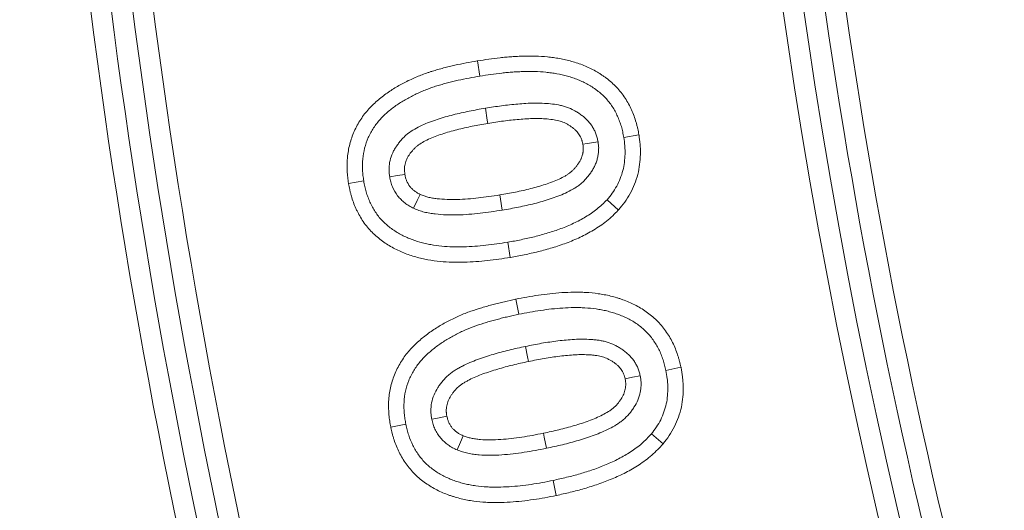
# Model space of a CAD drawing. Units: millimetres. Extents: x 0 to 54038, y -79400 to 29700.
# Drawn here: x 5724 to 5888, y -15225 to -15143 of the extents above; entities that cross this region are included whole.
import ezdxf

# ---------------------------------------------------------------- set-up
doc = ezdxf.new("R2010")
doc.units = ezdxf.units.MM
doc.layers.add('EvoVaks', color=7, linetype='Continuous', lineweight=0)

msp = doc.modelspace()

# ---------------------------------------------------------------- linework, layer by layer
at = {"layer": 'EvoVaks'}
for p, q in [((5800.2, -15150.29), (5800.62, -15152.83)), ((5827.17, -15162.64), (5824.63, -15163.06)), ((5778.67, -15170.74), (5781.21, -15170.32)), ((5823.74, -15175.18), (5821.84, -15173.45)), ((5805.68, -15183.08), (5805.26, -15180.55)), ((5806.59, -15190.06), (5807.1, -15192.58)), ((5834.19, -15201.43), (5831.67, -15201.95)), ((5785.73, -15211.44), (5788.25, -15210.94)), ((5831.22, -15214.18), (5829.25, -15212.52)), ((5813.37, -15222.82), (5812.84, -15220.3))]:
    msp.add_line(p, q, dxfattribs=at)
at = {"layer": 'EvoVaks', "flags": 128}
for points in [[(5801.94, -15160.72), (5801.85, -15160.19), (5801.52, -15158.19)], [(5817.81, -15164.2), (5818.5, -15164.09), (5820.34, -15163.77)], [(5788.08, -15169.24), (5786.86, -15169.44), (5785.55, -15169.66)], [(5790.63, -15172.56), (5790.15, -15173.59), (5789.55, -15174.89)], [(5803.94, -15172.66), (5804.05, -15173.35), (5804.35, -15175.19)], [(5808.73, -15200.46), (5808.58, -15199.7), (5808.21, -15197.94)], [(5824.86, -15203.36), (5826.11, -15203.1), (5827.38, -15202.83)], [(5795.1, -15209.6), (5794.85, -15209.65), (5793.51, -15209.92), (5792.58, -15210.11)], [(5797.8, -15212.85), (5797.36, -15213.92), (5796.81, -15215.22)], [(5811.21, -15212.43), (5811.34, -15213.06), (5811.73, -15214.94)]]:
    msp.add_lwpolyline(points, dxfattribs=at)
at = {"layer": 'EvoVaks'}
for radius, start, end in [(1238.24, 183.92164, 176.07836), (1230.96, 183.92162, 176.07838), (1226.23, 270, 177.22692), (1218.95, 270, 176.93913), (1216.63, 183.3847, 176.6153), (1199.88, 136.45798, 313.54202), (1193.03, 136.45798, 313.54202), (1189.02, 136.65861, 313.34139), (1185.6, 136.65861, 313.34139), (1093.35, 165, 195), (1089.93, 165, 195), (1086.37, 165, 195), (1082.95, 165, 195), (978.77, 165, 195), (975.35, 165, 195), (971.79, 180, 195), (968.37, 180, 195), (1226.23, 182.77701, 270), (1218.95, 183.07049, 270), (1255.24, 188.51167, 261.48833), (1262.09, 188.51167, 261.48833), (1265.23, 188.63221, 261.36779), (1272.07, 188.63221, 261.36779)]:
    msp.add_arc((6820.18, -15003.55), radius, start, end, dxfattribs=at)
for points, knots in [([(5778.67, -15170.74), (5778.67, -15170.72), (5778.67, -15170.7), (5778.67, -15170.68), (5778.62, -15170.37), (5778.58, -15170.05), (5778.5, -15169.37), (5778.46, -15169), (5778.4, -15167.88), (5778.42, -15167.14), (5778.57, -15165.66), (5778.69, -15164.92), (5779.07, -15163.46), (5779.32, -15162.74), (5779.94, -15161.35), (5780.3, -15160.69), (5781.13, -15159.43), (5781.59, -15158.84), (5782.58, -15157.75), (5783.12, -15157.24), (5784.21, -15156.32), (5784.77, -15155.9), (5785.91, -15155.11), (5786.5, -15154.75), (5787.68, -15154.08), (5788.27, -15153.77), (5789.19, -15153.33), (5789.51, -15153.19), (5790.14, -15152.92), (5790.44, -15152.8), (5791.05, -15152.56), (5791.37, -15152.44), (5791.87, -15152.27), (5792.03, -15152.21), (5792.36, -15152.1), (5792.52, -15152.05), (5792.99, -15151.91), (5793.28, -15151.82), (5793.91, -15151.64), (5794.23, -15151.55), (5794.88, -15151.38), (5795.2, -15151.31), (5795.82, -15151.16), (5796.12, -15151.09), (5797.05, -15150.88), (5797.68, -15150.75), (5798.95, -15150.51), (5799.58, -15150.4), (5800.18, -15150.3), (5800.19, -15150.3), (5800.19, -15150.29), (5800.2, -15150.29)], [-0.001954, -0.001954, -0.001954, -0.001954, 0, 0, 0, 0.03125, 0.03125, 0.0625, 0.0625, 0.125, 0.125, 0.1875, 0.1875, 0.25, 0.25, 0.3125, 0.3125, 0.375, 0.375, 0.4375, 0.4375, 0.5, 0.5, 0.5625, 0.5625, 0.625, 0.625, 0.65625, 0.65625, 0.6875, 0.6875, 0.71875, 0.71875, 0.734375, 0.734375, 0.75, 0.75, 0.78125, 0.78125, 0.8125, 0.8125, 0.84375, 0.84375, 0.875, 0.875, 0.9375, 0.9375, 1, 1, 1, 1.000507, 1.000507, 1.000507, 1.000507]), ([(5800.2, -15150.29), (5800.2, -15150.29), (5800.21, -15150.29), (5800.21, -15150.29), (5800.82, -15150.19), (5801.44, -15150.1), (5802.72, -15149.92), (5803.35, -15149.84), (5804.3, -15149.73), (5804.62, -15149.7), (5805.27, -15149.64), (5805.6, -15149.61), (5806.26, -15149.57), (5806.58, -15149.55), (5807.23, -15149.52), (5807.54, -15149.51), (5808.52, -15149.48), (5809.19, -15149.47), (5810.54, -15149.51), (5811.22, -15149.56), (5812.21, -15149.66), (5812.55, -15149.7), (5813.22, -15149.79), (5813.57, -15149.84), (5814.59, -15150.03), (5815.28, -15150.19), (5816.26, -15150.46), (5816.6, -15150.55), (5817.29, -15150.79), (5817.64, -15150.92), (5818.31, -15151.19), (5818.63, -15151.33), (5819.27, -15151.64), (5819.59, -15151.8), (5820.07, -15152.07), (5820.23, -15152.16), (5820.55, -15152.36), (5820.71, -15152.46), (5821.03, -15152.67), (5821.18, -15152.77), (5821.47, -15152.98), (5821.61, -15153.08), (5822.04, -15153.41), (5822.34, -15153.65), (5822.91, -15154.17), (5823.18, -15154.43), (5823.69, -15154.97), (5823.94, -15155.25), (5824.43, -15155.86), (5824.66, -15156.18), (5825.08, -15156.82), (5825.27, -15157.15), (5825.63, -15157.81), (5825.79, -15158.15), (5826.09, -15158.81), (5826.23, -15159.14), (5826.48, -15159.83), (5826.6, -15160.19), (5826.75, -15160.72), (5826.8, -15160.9), (5826.89, -15161.26), (5826.93, -15161.44), (5827.04, -15161.96), (5827.1, -15162.29), (5827.16, -15162.59), (5827.16, -15162.61), (5827.17, -15162.62), (5827.17, -15162.64)], [-0.000504, -0.000504, -0.000504, -0.000504, 0, 0, 0, 0.0625, 0.0625, 0.125, 0.125, 0.15625, 0.15625, 0.1875, 0.1875, 0.21875, 0.21875, 0.25, 0.25, 0.3125, 0.3125, 0.375, 0.375, 0.40625, 0.40625, 0.4375, 0.4375, 0.5, 0.5, 0.53125, 0.53125, 0.5625, 0.5625, 0.59375, 0.59375, 0.625, 0.625, 0.640625, 0.640625, 0.65625, 0.65625, 0.671875, 0.671875, 0.6875, 0.6875, 0.71875, 0.71875, 0.75, 0.75, 0.78125, 0.78125, 0.8125, 0.8125, 0.84375, 0.84375, 0.875, 0.875, 0.90625, 0.90625, 0.9375, 0.9375, 0.953125, 0.953125, 0.96875, 0.96875, 1, 1, 1, 1.001681, 1.001681, 1.001681, 1.001681]), ([(5800.62, -15152.83), (5801.22, -15152.73), (5801.83, -15152.64), (5803.05, -15152.46), (5803.66, -15152.39), (5804.57, -15152.29), (5804.88, -15152.26), (5805.49, -15152.2), (5805.8, -15152.18), (5806.41, -15152.13), (5806.72, -15152.12), (5807.33, -15152.09), (5807.64, -15152.08), (5808.56, -15152.05), (5809.17, -15152.04), (5810.4, -15152.08), (5811.02, -15152.12), (5811.93, -15152.21), (5812.24, -15152.25), (5812.85, -15152.33), (5813.15, -15152.38), (5814.06, -15152.54), (5814.66, -15152.68), (5815.55, -15152.92), (5815.84, -15153.01), (5816.43, -15153.2), (5816.71, -15153.31), (5817.28, -15153.55), (5817.56, -15153.67), (5818.12, -15153.94), (5818.39, -15154.08), (5818.8, -15154.3), (5818.93, -15154.38), (5819.19, -15154.54), (5819.32, -15154.62), (5819.58, -15154.79), (5819.7, -15154.88), (5819.95, -15155.05), (5820.08, -15155.15), (5820.44, -15155.42), (5820.68, -15155.62), (5821.14, -15156.03), (5821.36, -15156.24), (5821.78, -15156.69), (5821.99, -15156.92), (5822.37, -15157.4), (5822.55, -15157.65), (5822.89, -15158.17), (5823.04, -15158.43), (5823.34, -15158.97), (5823.47, -15159.25), (5823.72, -15159.81), (5823.84, -15160.09), (5824.05, -15160.67), (5824.15, -15160.96), (5824.28, -15161.4), (5824.32, -15161.55), (5824.39, -15161.85), (5824.43, -15162), (5824.52, -15162.45), (5824.58, -15162.75), (5824.63, -15163.06)], [0, 0, 0, 0, 0.0625, 0.0625, 0.125, 0.125, 0.15625, 0.15625, 0.1875, 0.1875, 0.21875, 0.21875, 0.25, 0.25, 0.3125, 0.3125, 0.375, 0.375, 0.40625, 0.40625, 0.4375, 0.4375, 0.5, 0.5, 0.53125, 0.53125, 0.5625, 0.5625, 0.59375, 0.59375, 0.625, 0.625, 0.640625, 0.640625, 0.65625, 0.65625, 0.671875, 0.671875, 0.6875, 0.6875, 0.71875, 0.71875, 0.75, 0.75, 0.78125, 0.78125, 0.8125, 0.8125, 0.84375, 0.84375, 0.875, 0.875, 0.90625, 0.90625, 0.9375, 0.9375, 0.953125, 0.953125, 0.96875, 0.96875, 1, 1, 1, 1]), ([(5781.21, -15170.32), (5781.17, -15170.02), (5781.13, -15169.71), (5781.05, -15169.1), (5781.03, -15168.8), (5780.98, -15167.88), (5780.99, -15167.26), (5781.11, -15166.03), (5781.22, -15165.43), (5781.52, -15164.24), (5781.73, -15163.65), (5782.23, -15162.53), (5782.52, -15161.99), (5783.2, -15160.96), (5783.58, -15160.47), (5784.41, -15159.56), (5784.85, -15159.14), (5785.79, -15158.34), (5786.28, -15157.97), (5787.3, -15157.28), (5787.82, -15156.95), (5788.89, -15156.35), (5789.44, -15156.06), (5790.27, -15155.67), (5790.55, -15155.54), (5791.12, -15155.3), (5791.4, -15155.18), (5791.97, -15154.96), (5792.26, -15154.85), (5792.7, -15154.7), (5792.84, -15154.65), (5793.13, -15154.55), (5793.28, -15154.51), (5793.72, -15154.37), (5794.02, -15154.29), (5794.61, -15154.11), (5794.9, -15154.03), (5795.5, -15153.88), (5795.8, -15153.81), (5796.39, -15153.66), (5796.69, -15153.6), (5797.59, -15153.39), (5798.2, -15153.27), (5799.4, -15153.04), (5800.01, -15152.93), (5800.62, -15152.83)], [0, 0, 0, 0, 0.03125, 0.03125, 0.0625, 0.0625, 0.125, 0.125, 0.1875, 0.1875, 0.25, 0.25, 0.3125, 0.3125, 0.375, 0.375, 0.4375, 0.4375, 0.5, 0.5, 0.5625, 0.5625, 0.625, 0.625, 0.65625, 0.65625, 0.6875, 0.6875, 0.71875, 0.71875, 0.734375, 0.734375, 0.75, 0.75, 0.78125, 0.78125, 0.8125, 0.8125, 0.84375, 0.84375, 0.875, 0.875, 0.9375, 0.9375, 1, 1, 1, 1]), ([(5820.34, -15163.77), (5820.3, -15163.55), (5820.25, -15163.33), (5820.17, -15163), (5820.14, -15162.89), (5820.07, -15162.67), (5820.03, -15162.56), (5819.91, -15162.24), (5819.82, -15162.03), (5819.61, -15161.62), (5819.5, -15161.43), (5819.25, -15161.04), (5819.12, -15160.86), (5818.83, -15160.5), (5818.68, -15160.33), (5818.36, -15160.01), (5818.19, -15159.85), (5817.85, -15159.55), (5817.67, -15159.41), (5817.3, -15159.14), (5817.11, -15159.01), (5816.73, -15158.77), (5816.53, -15158.66), (5815.93, -15158.33), (5815.51, -15158.15), (5814.86, -15157.92), (5814.64, -15157.86), (5814.2, -15157.74), (5813.98, -15157.69), (5813.31, -15157.56), (5812.86, -15157.5), (5811.95, -15157.41), (5811.49, -15157.38), (5810.58, -15157.34), (5810.13, -15157.33), (5808.76, -15157.35), (5807.85, -15157.41), (5806.49, -15157.52), (5806.03, -15157.57), (5805.13, -15157.66), (5804.67, -15157.72), (5803.32, -15157.9), (5802.42, -15158.04), (5801.52, -15158.19)], [0, 0, 0, 0, 0.03125, 0.03125, 0.046875, 0.046875, 0.0625, 0.0625, 0.09375, 0.09375, 0.125, 0.125, 0.15625, 0.15625, 0.1875, 0.1875, 0.21875, 0.21875, 0.25, 0.25, 0.28125, 0.28125, 0.3125, 0.3125, 0.375, 0.375, 0.40625, 0.40625, 0.4375, 0.4375, 0.5, 0.5, 0.5625, 0.5625, 0.625, 0.625, 0.75, 0.75, 0.8125, 0.8125, 0.875, 0.875, 1, 1, 1, 1]), ([(5801.52, -15158.19), (5800.62, -15158.34), (5799.71, -15158.5), (5797.92, -15158.86), (5797.03, -15159.06), (5795.26, -15159.52), (5794.37, -15159.76), (5793.07, -15160.19), (5792.64, -15160.34), (5791.78, -15160.67), (5791.36, -15160.85), (5790.53, -15161.23), (5790.12, -15161.43), (5789.33, -15161.89), (5788.95, -15162.15), (5788.41, -15162.57), (5788.23, -15162.72), (5787.9, -15163.03), (5787.74, -15163.2), (5787.51, -15163.45), (5787.44, -15163.54), (5787.29, -15163.71), (5787.22, -15163.8), (5787, -15164.07), (5786.87, -15164.25), (5786.61, -15164.63), (5786.48, -15164.82), (5786.26, -15165.22), (5786.15, -15165.43), (5785.87, -15166.05), (5785.72, -15166.49), (5785.56, -15167.15), (5785.52, -15167.38), (5785.47, -15167.83), (5785.45, -15168.06), (5785.44, -15168.41), (5785.44, -15168.52), (5785.45, -15168.75), (5785.46, -15168.86), (5785.48, -15169.2), (5785.52, -15169.43), (5785.55, -15169.66)], [0, 0, 0, 0, 0.125, 0.125, 0.25, 0.25, 0.375, 0.375, 0.4375, 0.4375, 0.5, 0.5, 0.5625, 0.5625, 0.625, 0.625, 0.65625, 0.65625, 0.6875, 0.6875, 0.703125, 0.703125, 0.71875, 0.71875, 0.75, 0.75, 0.78125, 0.78125, 0.8125, 0.8125, 0.875, 0.875, 0.90625, 0.90625, 0.9375, 0.9375, 0.953125, 0.953125, 0.96875, 0.96875, 1, 1, 1, 1]), ([(5801.94, -15160.72), (5801.05, -15160.88), (5800.17, -15161.03), (5798.47, -15161.37), (5797.62, -15161.56), (5795.94, -15161.99), (5795.09, -15162.23), (5793.9, -15162.62), (5793.52, -15162.75), (5792.76, -15163.05), (5792.38, -15163.21), (5791.66, -15163.54), (5791.32, -15163.71), (5790.7, -15164.07), (5790.43, -15164.25), (5790.05, -15164.55), (5789.94, -15164.65), (5789.72, -15164.85), (5789.61, -15164.96), (5789.44, -15165.15), (5789.39, -15165.21), (5789.27, -15165.35), (5789.21, -15165.42), (5789.04, -15165.64), (5788.94, -15165.77), (5788.76, -15166.03), (5788.68, -15166.16), (5788.52, -15166.43), (5788.46, -15166.57), (5788.27, -15166.97), (5788.18, -15167.23), (5788.09, -15167.65), (5788.06, -15167.79), (5788.03, -15168.07), (5788.01, -15168.22), (5788.01, -15168.42), (5788.01, -15168.49), (5788.01, -15168.61), (5788.02, -15168.68), (5788.04, -15168.88), (5788.06, -15169.05), (5788.08, -15169.24)], [0.0006874, 0.0006874, 0.0006874, 0.0006874, 0.125, 0.125, 0.25, 0.25, 0.375, 0.375, 0.4375, 0.4375, 0.5, 0.5, 0.5625, 0.5625, 0.625, 0.625, 0.65625, 0.65625, 0.6875, 0.6875, 0.703125, 0.703125, 0.71875, 0.71875, 0.75, 0.75, 0.78125, 0.78125, 0.8125, 0.8125, 0.875, 0.875, 0.90625, 0.90625, 0.9375, 0.9375, 0.953125, 0.953125, 0.96875, 0.96875, 0.9962767, 0.9962767, 0.9962767, 0.9962767]), ([(5817.81, -15164.2), (5817.77, -15164.01), (5817.74, -15163.86), (5817.69, -15163.67), (5817.67, -15163.61), (5817.64, -15163.5), (5817.62, -15163.44), (5817.54, -15163.25), (5817.48, -15163.11), (5817.35, -15162.85), (5817.28, -15162.73), (5817.14, -15162.51), (5817.06, -15162.4), (5816.89, -15162.19), (5816.8, -15162.08), (5816.58, -15161.86), (5816.46, -15161.74), (5816.21, -15161.53), (5816.1, -15161.44), (5815.85, -15161.26), (5815.71, -15161.17), (5815.42, -15160.98), (5815.26, -15160.89), (5814.82, -15160.65), (5814.53, -15160.53), (5814.08, -15160.37), (5813.93, -15160.33), (5813.61, -15160.24), (5813.44, -15160.21), (5812.91, -15160.1), (5812.53, -15160.05), (5811.75, -15159.97), (5811.34, -15159.94), (5810.53, -15159.91), (5810.12, -15159.9), (5808.88, -15159.92), (5808.02, -15159.97), (5806.72, -15160.08), (5806.29, -15160.12), (5805.42, -15160.22), (5804.99, -15160.27), (5803.7, -15160.44), (5802.84, -15160.58), (5801.94, -15160.72)], [0.003516, 0.003516, 0.003516, 0.003516, 0.03125, 0.03125, 0.046875, 0.046875, 0.0625, 0.0625, 0.09375, 0.09375, 0.125, 0.125, 0.15625, 0.15625, 0.1875, 0.1875, 0.21875, 0.21875, 0.25, 0.25, 0.28125, 0.28125, 0.3125, 0.3125, 0.375, 0.375, 0.40625, 0.40625, 0.4375, 0.4375, 0.5, 0.5, 0.5625, 0.5625, 0.625, 0.625, 0.75, 0.75, 0.8125, 0.8125, 0.875, 0.875, 0.9993114, 0.9993114, 0.9993114, 0.9993114]), ([(5804.35, -15175.19), (5805.25, -15175.04), (5806.15, -15174.88), (5807.94, -15174.52), (5808.83, -15174.32), (5810.6, -15173.87), (5811.48, -15173.62), (5813.21, -15173.04), (5814.07, -15172.73), (5815.31, -15172.16), (5815.72, -15171.95), (5816.31, -15171.61), (5816.51, -15171.49), (5816.89, -15171.24), (5817.07, -15171.1), (5817.43, -15170.82), (5817.61, -15170.67), (5817.94, -15170.36), (5818.1, -15170.2), (5818.41, -15169.86), (5818.56, -15169.69), (5818.84, -15169.33), (5818.98, -15169.15), (5819.24, -15168.78), (5819.37, -15168.58), (5819.6, -15168.19), (5819.71, -15167.99), (5819.85, -15167.68), (5819.89, -15167.57), (5819.98, -15167.36), (5820.02, -15167.26), (5820.14, -15166.93), (5820.2, -15166.71), (5820.29, -15166.38), (5820.31, -15166.27), (5820.35, -15166.05), (5820.37, -15165.93), (5820.4, -15165.71), (5820.41, -15165.59), (5820.43, -15165.37), (5820.44, -15165.25), (5820.44, -15165.02), (5820.45, -15164.91), (5820.44, -15164.68), (5820.43, -15164.57), (5820.41, -15164.23), (5820.37, -15164), (5820.34, -15163.77)], [0, 0, 0, 0, 0.125, 0.125, 0.25, 0.25, 0.375, 0.375, 0.5, 0.5, 0.5625, 0.5625, 0.59375, 0.59375, 0.625, 0.625, 0.65625, 0.65625, 0.6875, 0.6875, 0.71875, 0.71875, 0.75, 0.75, 0.78125, 0.78125, 0.8125, 0.8125, 0.828125, 0.828125, 0.84375, 0.84375, 0.875, 0.875, 0.890625, 0.890625, 0.90625, 0.90625, 0.921875, 0.921875, 0.9375, 0.9375, 0.953125, 0.953125, 0.96875, 0.96875, 1, 1, 1, 1]), ([(5824.63, -15163.06), (5824.7, -15163.52), (5824.77, -15163.98), (5824.83, -15164.67), (5824.84, -15164.9), (5824.85, -15165.37), (5824.85, -15165.6), (5824.84, -15166.3), (5824.8, -15166.76), (5824.69, -15167.69), (5824.6, -15168.14), (5824.37, -15169.05), (5824.22, -15169.49), (5823.88, -15170.35), (5823.68, -15170.77), (5823.23, -15171.59), (5822.99, -15171.99), (5822.44, -15172.74), (5822.14, -15173.09), (5821.84, -15173.45)], [0, 0, 0, 0, 0.125, 0.125, 0.1875, 0.1875, 0.25, 0.25, 0.375, 0.375, 0.5, 0.5, 0.625, 0.625, 0.75, 0.75, 0.875, 0.875, 1, 1, 1, 1]), ([(5827.17, -15162.64), (5827.17, -15162.66), (5827.17, -15162.67), (5827.18, -15162.69), (5827.24, -15163.15), (5827.32, -15163.66), (5827.39, -15164.5), (5827.41, -15164.78), (5827.42, -15165.34), (5827.42, -15165.62), (5827.4, -15166.45), (5827.36, -15167), (5827.22, -15168.11), (5827.12, -15168.67), (5826.83, -15169.79), (5826.65, -15170.34), (5826.23, -15171.4), (5825.98, -15171.92), (5825.44, -15172.91), (5825.13, -15173.4), (5824.45, -15174.34), (5824.11, -15174.74), (5823.81, -15175.1), (5823.79, -15175.13), (5823.77, -15175.15), (5823.74, -15175.18)], [-0.004442, -0.004442, -0.004442, -0.004442, 0, 0, 0, 0.125, 0.125, 0.1875, 0.1875, 0.25, 0.25, 0.375, 0.375, 0.5, 0.5, 0.625, 0.625, 0.75, 0.75, 0.875, 0.875, 1, 1, 1, 1.00915, 1.00915, 1.00915, 1.00915]), ([(5803.94, -15172.66), (5804.83, -15172.5), (5805.69, -15172.35), (5807.39, -15172.01), (5808.24, -15171.82), (5809.92, -15171.39), (5810.74, -15171.15), (5812.34, -15170.63), (5813.12, -15170.34), (5814.18, -15169.85), (5814.52, -15169.68), (5814.99, -15169.41), (5815.13, -15169.32), (5815.41, -15169.13), (5815.54, -15169.04), (5815.79, -15168.84), (5815.91, -15168.74), (5816.14, -15168.53), (5816.25, -15168.42), (5816.47, -15168.17), (5816.59, -15168.04), (5816.81, -15167.76), (5816.91, -15167.62), (5817.11, -15167.34), (5817.2, -15167.21), (5817.35, -15166.95), (5817.41, -15166.84), (5817.5, -15166.65), (5817.53, -15166.58), (5817.58, -15166.44), (5817.61, -15166.36), (5817.69, -15166.13), (5817.73, -15166), (5817.78, -15165.82), (5817.79, -15165.76), (5817.81, -15165.63), (5817.82, -15165.57), (5817.84, -15165.42), (5817.85, -15165.34), (5817.87, -15165.18), (5817.87, -15165.1), (5817.88, -15164.97), (5817.88, -15164.9), (5817.87, -15164.79), (5817.87, -15164.74), (5817.86, -15164.55), (5817.84, -15164.39), (5817.81, -15164.2)], [0.0009735, 0.0009735, 0.0009735, 0.0009735, 0.125, 0.125, 0.25, 0.25, 0.375, 0.375, 0.5, 0.5, 0.5625, 0.5625, 0.59375, 0.59375, 0.625, 0.625, 0.65625, 0.65625, 0.6875, 0.6875, 0.71875, 0.71875, 0.75, 0.75, 0.78125, 0.78125, 0.8125, 0.8125, 0.828125, 0.828125, 0.84375, 0.84375, 0.875, 0.875, 0.890625, 0.890625, 0.90625, 0.90625, 0.921875, 0.921875, 0.9375, 0.9375, 0.953125, 0.953125, 0.96875, 0.96875, 0.9964915, 0.9964915, 0.9964915, 0.9964915]), ([(5805.26, -15180.55), (5804.65, -15180.65), (5804.04, -15180.74), (5802.82, -15180.91), (5802.21, -15180.99), (5800.99, -15181.12), (5800.38, -15181.18), (5799.15, -15181.27), (5798.54, -15181.3), (5797.31, -15181.34), (5796.69, -15181.33), (5795.46, -15181.3), (5794.85, -15181.27), (5793.62, -15181.15), (5793.01, -15181.07), (5792.1, -15180.9), (5791.8, -15180.83), (5791.2, -15180.7), (5790.9, -15180.62), (5790.02, -15180.38), (5789.43, -15180.18), (5788.58, -15179.83), (5788.3, -15179.71), (5787.74, -15179.44), (5787.47, -15179.3), (5786.93, -15179), (5786.67, -15178.84), (5786.15, -15178.51), (5785.9, -15178.33), (5785.16, -15177.78), (5784.7, -15177.37), (5783.85, -15176.47), (5783.47, -15175.99), (5782.97, -15175.22), (5782.81, -15174.95), (5782.59, -15174.54), (5782.52, -15174.41), (5782.38, -15174.13), (5782.32, -15173.99), (5782.12, -15173.57), (5782.01, -15173.29), (5781.8, -15172.71), (5781.7, -15172.42), (5781.57, -15171.98), (5781.53, -15171.83), (5781.46, -15171.53), (5781.42, -15171.38), (5781.32, -15170.93), (5781.27, -15170.63), (5781.21, -15170.32)], [0, 0, 0, 0, 0.0625, 0.0625, 0.125, 0.125, 0.1875, 0.1875, 0.25, 0.25, 0.3125, 0.3125, 0.375, 0.375, 0.4375, 0.4375, 0.46875, 0.46875, 0.5, 0.5, 0.5625, 0.5625, 0.59375, 0.59375, 0.625, 0.625, 0.65625, 0.65625, 0.6875, 0.6875, 0.75, 0.75, 0.8125, 0.8125, 0.84375, 0.84375, 0.859375, 0.859375, 0.875, 0.875, 0.90625, 0.90625, 0.9375, 0.9375, 0.953125, 0.953125, 0.96875, 0.96875, 1, 1, 1, 1]), ([(5785.55, -15169.66), (5785.6, -15169.94), (5785.66, -15170.22), (5785.8, -15170.77), (5785.9, -15171.04), (5786.23, -15171.84), (5786.53, -15172.33), (5786.96, -15172.9), (5787.05, -15173.01), (5787.24, -15173.23), (5787.34, -15173.33), (5787.54, -15173.53), (5787.65, -15173.63), (5787.86, -15173.82), (5787.97, -15173.91), (5788.2, -15174.09), (5788.31, -15174.17), (5788.55, -15174.34), (5788.67, -15174.41), (5789.04, -15174.63), (5789.29, -15174.76), (5789.55, -15174.89)], [0, 0, 0, 0, 0.125, 0.125, 0.25, 0.25, 0.5, 0.5, 0.5625, 0.5625, 0.625, 0.625, 0.6875, 0.6875, 0.75, 0.75, 0.8125, 0.8125, 0.875, 0.875, 1, 1, 1, 1]), ([(5788.08, -15169.24), (5788.13, -15169.48), (5788.17, -15169.68), (5788.26, -15170), (5788.31, -15170.16), (5788.51, -15170.62), (5788.7, -15170.94), (5788.97, -15171.3), (5789.02, -15171.37), (5789.13, -15171.49), (5789.19, -15171.55), (5789.3, -15171.66), (5789.37, -15171.72), (5789.51, -15171.85), (5789.59, -15171.91), (5789.75, -15172.04), (5789.83, -15172.09), (5789.97, -15172.2), (5790.04, -15172.24), (5790.24, -15172.36), (5790.41, -15172.45), (5790.63, -15172.56)], [0.0118325, 0.0118325, 0.0118325, 0.0118325, 0.125, 0.125, 0.25, 0.25, 0.5, 0.5, 0.5625, 0.5625, 0.625, 0.625, 0.6875, 0.6875, 0.75, 0.75, 0.8125, 0.8125, 0.875, 0.875, 0.9853246, 0.9853246, 0.9853246, 0.9853246]), ([(5805.68, -15183.08), (5805.68, -15183.09), (5805.67, -15183.09), (5805.66, -15183.09), (5805.05, -15183.18), (5804.43, -15183.28), (5803.15, -15183.46), (5802.51, -15183.54), (5801.24, -15183.68), (5800.6, -15183.74), (5799.31, -15183.83), (5798.65, -15183.87), (5797.32, -15183.9), (5796.67, -15183.9), (5795.34, -15183.87), (5794.68, -15183.83), (5793.3, -15183.7), (5792.61, -15183.61), (5791.6, -15183.42), (5791.27, -15183.35), (5790.6, -15183.2), (5790.26, -15183.11), (5789.24, -15182.83), (5788.55, -15182.59), (5787.56, -15182.19), (5787.24, -15182.05), (5786.6, -15181.74), (5786.27, -15181.58), (5785.63, -15181.22), (5785.32, -15181.03), (5784.7, -15180.64), (5784.4, -15180.42), (5783.5, -15179.74), (5782.94, -15179.24), (5781.89, -15178.13), (5781.4, -15177.52), (5780.77, -15176.55), (5780.58, -15176.22), (5780.32, -15175.74), (5780.24, -15175.58), (5780.07, -15175.26), (5779.99, -15175.09), (5779.76, -15174.59), (5779.61, -15174.23), (5779.36, -15173.53), (5779.25, -15173.19), (5779.1, -15172.66), (5779.05, -15172.49), (5778.96, -15172.13), (5778.92, -15171.95), (5778.8, -15171.42), (5778.74, -15171.1), (5778.69, -15170.79), (5778.68, -15170.77), (5778.68, -15170.75), (5778.67, -15170.74)], [-0.000915, -0.000915, -0.000915, -0.000915, 0, 0, 0, 0.0625, 0.0625, 0.125, 0.125, 0.1875, 0.1875, 0.25, 0.25, 0.3125, 0.3125, 0.375, 0.375, 0.4375, 0.4375, 0.46875, 0.46875, 0.5, 0.5, 0.5625, 0.5625, 0.59375, 0.59375, 0.625, 0.625, 0.65625, 0.65625, 0.6875, 0.6875, 0.75, 0.75, 0.8125, 0.8125, 0.84375, 0.84375, 0.859375, 0.859375, 0.875, 0.875, 0.90625, 0.90625, 0.9375, 0.9375, 0.953125, 0.953125, 0.96875, 0.96875, 1, 1, 1, 1.001954, 1.001954, 1.001954, 1.001954]), ([(5790.63, -15172.56), (5790.88, -15172.67), (5791.1, -15172.76), (5791.41, -15172.87), (5791.51, -15172.9), (5791.71, -15172.97), (5791.82, -15173), (5792.16, -15173.08), (5792.41, -15173.13), (5792.93, -15173.22), (5793.19, -15173.26), (5794.53, -15173.41), (5795.69, -15173.45), (5797.99, -15173.39), (5799.17, -15173.3), (5801.53, -15173.03), (5802.7, -15172.85), (5803.94, -15172.66)], [0.0067432, 0.0067432, 0.0067432, 0.0067432, 0.0625, 0.0625, 0.09375, 0.09375, 0.125, 0.125, 0.1875, 0.1875, 0.25, 0.25, 0.5, 0.5, 0.75, 0.75, 0.9985834, 0.9985834, 0.9985834, 0.9985834]), ([(5821.84, -15173.45), (5821.57, -15173.72), (5821.3, -15174), (5820.75, -15174.52), (5820.46, -15174.78), (5819.87, -15175.25), (5819.56, -15175.48), (5818.92, -15175.91), (5818.6, -15176.12), (5817.62, -15176.71), (5816.94, -15177.07), (5815.56, -15177.72), (5814.85, -15178.01), (5813.42, -15178.55), (5812.69, -15178.79), (5811.23, -15179.23), (5810.49, -15179.44), (5809.38, -15179.72), (5809.01, -15179.81), (5808.26, -15179.97), (5807.89, -15180.05), (5806.76, -15180.28), (5806.01, -15180.42), (5805.26, -15180.55)], [0, 0, 0, 0, 0.0625, 0.0625, 0.125, 0.125, 0.1875, 0.1875, 0.25, 0.25, 0.375, 0.375, 0.5, 0.5, 0.625, 0.625, 0.75, 0.75, 0.8125, 0.8125, 0.875, 0.875, 1, 1, 1, 1]), ([(5789.55, -15174.89), (5789.84, -15175.01), (5790.12, -15175.14), (5790.56, -15175.3), (5790.71, -15175.35), (5791.01, -15175.44), (5791.16, -15175.48), (5791.62, -15175.59), (5791.92, -15175.65), (5792.54, -15175.76), (5792.85, -15175.8), (5794.4, -15175.99), (5795.65, -15176.02), (5798.15, -15175.96), (5799.4, -15175.86), (5801.88, -15175.58), (5803.12, -15175.39), (5804.35, -15175.19)], [0, 0, 0, 0, 0.0625, 0.0625, 0.09375, 0.09375, 0.125, 0.125, 0.1875, 0.1875, 0.25, 0.25, 0.5, 0.5, 0.75, 0.75, 1, 1, 1, 1]), ([(5823.74, -15175.18), (5823.72, -15175.2), (5823.7, -15175.23), (5823.67, -15175.25), (5823.4, -15175.52), (5823.12, -15175.82), (5822.48, -15176.42), (5822.12, -15176.74), (5821.41, -15177.31), (5821.05, -15177.57), (5820.33, -15178.06), (5819.97, -15178.29), (5818.86, -15178.96), (5818.11, -15179.36), (5816.58, -15180.07), (5815.82, -15180.4), (5814.26, -15180.98), (5813.48, -15181.24), (5811.92, -15181.71), (5811.15, -15181.92), (5809.99, -15182.21), (5809.59, -15182.31), (5808.81, -15182.48), (5808.41, -15182.57), (5807.23, -15182.81), (5806.46, -15182.94), (5805.71, -15183.08), (5805.7, -15183.08), (5805.69, -15183.08), (5805.68, -15183.08)], [-0.005559, -0.005559, -0.005559, -0.005559, 0, 0, 0, 0.0625, 0.0625, 0.125, 0.125, 0.1875, 0.1875, 0.25, 0.25, 0.375, 0.375, 0.5, 0.5, 0.625, 0.625, 0.75, 0.75, 0.8125, 0.8125, 0.875, 0.875, 1, 1, 1, 1.001472, 1.001472, 1.001472, 1.001472]), ([(5785.73, -15211.44), (5785.72, -15211.42), (5785.72, -15211.4), (5785.72, -15211.38), (5785.66, -15211.08), (5785.61, -15210.75), (5785.5, -15210.08), (5785.46, -15209.72), (5785.35, -15208.61), (5785.33, -15207.86), (5785.41, -15206.36), (5785.52, -15205.6), (5785.84, -15204.12), (5786.06, -15203.39), (5786.63, -15201.97), (5786.98, -15201.28), (5787.76, -15199.99), (5788.2, -15199.39), (5788.91, -15198.53), (5789.16, -15198.26), (5789.68, -15197.72), (5789.94, -15197.47), (5790.75, -15196.74), (5791.28, -15196.31), (5792.39, -15195.48), (5792.98, -15195.08), (5794.15, -15194.36), (5794.73, -15194.03), (5795.93, -15193.4), (5796.54, -15193.1), (5797.8, -15192.55), (5798.45, -15192.3), (5799.71, -15191.86), (5800.32, -15191.67), (5801.25, -15191.38), (5801.57, -15191.29), (5802.2, -15191.11), (5802.52, -15191.02), (5803.15, -15190.86), (5803.45, -15190.78), (5804.07, -15190.63), (5804.38, -15190.55), (5805.33, -15190.33), (5805.97, -15190.19), (5806.57, -15190.07), (5806.58, -15190.07), (5806.58, -15190.06), (5806.59, -15190.06)], [-0.002076, -0.002076, -0.002076, -0.002076, 0, 0, 0, 0.03125, 0.03125, 0.0625, 0.0625, 0.125, 0.125, 0.1875, 0.1875, 0.25, 0.25, 0.3125, 0.3125, 0.375, 0.375, 0.40625, 0.40625, 0.4375, 0.4375, 0.5, 0.5, 0.5625, 0.5625, 0.625, 0.625, 0.6875, 0.6875, 0.75, 0.75, 0.8125, 0.8125, 0.84375, 0.84375, 0.875, 0.875, 0.90625, 0.90625, 0.9375, 0.9375, 1, 1, 1, 1.000546, 1.000546, 1.000546, 1.000546]), ([(5806.59, -15190.06), (5806.59, -15190.06), (5806.6, -15190.06), (5806.61, -15190.06), (5807.82, -15189.82), (5809.1, -15189.58), (5811.03, -15189.29), (5811.67, -15189.21), (5812.96, -15189.07), (5813.62, -15189.01), (5814.94, -15188.92), (5815.62, -15188.9), (5816.62, -15188.89), (5816.95, -15188.89), (5817.62, -15188.9), (5817.96, -15188.92), (5819, -15188.97), (5819.68, -15189.04), (5820.71, -15189.19), (5821.05, -15189.24), (5821.73, -15189.37), (5822.08, -15189.44), (5822.8, -15189.62), (5823.14, -15189.71), (5823.64, -15189.86), (5823.8, -15189.91), (5824.13, -15190.02), (5824.3, -15190.08), (5824.81, -15190.26), (5825.16, -15190.4), (5825.83, -15190.69), (5826.15, -15190.84), (5826.8, -15191.17), (5827.13, -15191.35), (5827.77, -15191.74), (5828.08, -15191.94), (5828.99, -15192.58), (5829.57, -15193.05), (5830.69, -15194.14), (5831.2, -15194.75), (5831.84, -15195.67), (5832.05, -15195.98), (5832.44, -15196.62), (5832.62, -15196.95), (5832.96, -15197.63), (5833.11, -15197.98), (5833.39, -15198.67), (5833.52, -15199.01), (5833.69, -15199.53), (5833.74, -15199.7), (5833.84, -15200.05), (5833.89, -15200.23), (5834.03, -15200.74), (5834.1, -15201.06), (5834.17, -15201.37), (5834.18, -15201.39), (5834.18, -15201.41), (5834.19, -15201.43)], [-0.000542, -0.000542, -0.000542, -0.000542, 0, 0, 0, 0.125, 0.125, 0.1875, 0.1875, 0.25, 0.25, 0.3125, 0.3125, 0.34375, 0.34375, 0.375, 0.375, 0.4375, 0.4375, 0.46875, 0.46875, 0.5, 0.5, 0.53125, 0.53125, 0.546875, 0.546875, 0.5625, 0.5625, 0.59375, 0.59375, 0.625, 0.625, 0.65625, 0.65625, 0.6875, 0.6875, 0.75, 0.75, 0.8125, 0.8125, 0.84375, 0.84375, 0.875, 0.875, 0.90625, 0.90625, 0.9375, 0.9375, 0.953125, 0.953125, 0.96875, 0.96875, 1, 1, 1, 1.002337, 1.002337, 1.002337, 1.002337]), ([(5807.1, -15192.58), (5808.32, -15192.34), (5809.53, -15192.11), (5811.37, -15191.84), (5811.98, -15191.76), (5813.21, -15191.63), (5813.83, -15191.57), (5815.07, -15191.49), (5815.68, -15191.46), (5816.61, -15191.46), (5816.92, -15191.46), (5817.54, -15191.47), (5817.85, -15191.48), (5818.78, -15191.54), (5819.39, -15191.6), (5820.31, -15191.73), (5820.62, -15191.78), (5821.23, -15191.89), (5821.53, -15191.95), (5822.13, -15192.1), (5822.43, -15192.18), (5822.87, -15192.32), (5823.02, -15192.36), (5823.32, -15192.46), (5823.46, -15192.51), (5823.9, -15192.66), (5824.19, -15192.78), (5824.76, -15193.02), (5825.04, -15193.16), (5825.59, -15193.44), (5825.86, -15193.58), (5826.39, -15193.9), (5826.65, -15194.07), (5827.41, -15194.61), (5827.89, -15195), (5828.78, -15195.87), (5829.17, -15196.34), (5829.71, -15197.1), (5829.88, -15197.36), (5830.2, -15197.89), (5830.35, -15198.16), (5830.63, -15198.72), (5830.75, -15199), (5830.99, -15199.57), (5831.09, -15199.86), (5831.24, -15200.3), (5831.28, -15200.45), (5831.37, -15200.75), (5831.41, -15200.9), (5831.53, -15201.35), (5831.6, -15201.65), (5831.67, -15201.95)], [0, 0, 0, 0, 0.125, 0.125, 0.1875, 0.1875, 0.25, 0.25, 0.3125, 0.3125, 0.34375, 0.34375, 0.375, 0.375, 0.4375, 0.4375, 0.46875, 0.46875, 0.5, 0.5, 0.53125, 0.53125, 0.546875, 0.546875, 0.5625, 0.5625, 0.59375, 0.59375, 0.625, 0.625, 0.65625, 0.65625, 0.6875, 0.6875, 0.75, 0.75, 0.8125, 0.8125, 0.84375, 0.84375, 0.875, 0.875, 0.90625, 0.90625, 0.9375, 0.9375, 0.953125, 0.953125, 0.96875, 0.96875, 1, 1, 1, 1]), ([(5788.25, -15210.94), (5788.2, -15210.64), (5788.14, -15210.33), (5788.05, -15209.72), (5788.01, -15209.41), (5787.92, -15208.49), (5787.91, -15207.87), (5787.97, -15206.63), (5788.06, -15206.01), (5788.32, -15204.8), (5788.5, -15204.21), (5788.96, -15203.06), (5789.24, -15202.5), (5789.89, -15201.44), (5790.25, -15200.94), (5790.85, -15200.23), (5791.05, -15200), (5791.48, -15199.55), (5791.71, -15199.34), (5792.4, -15198.71), (5792.88, -15198.32), (5793.87, -15197.58), (5794.38, -15197.23), (5795.44, -15196.58), (5795.98, -15196.27), (5797.07, -15195.7), (5797.63, -15195.43), (5798.77, -15194.93), (5799.34, -15194.71), (5800.51, -15194.3), (5801.1, -15194.11), (5801.99, -15193.84), (5802.29, -15193.75), (5802.88, -15193.58), (5803.18, -15193.5), (5803.78, -15193.35), (5804.08, -15193.27), (5804.68, -15193.12), (5804.98, -15193.05), (5805.89, -15192.84), (5806.49, -15192.71), (5807.1, -15192.58)], [0, 0, 0, 0, 0.03125, 0.03125, 0.0625, 0.0625, 0.125, 0.125, 0.1875, 0.1875, 0.25, 0.25, 0.3125, 0.3125, 0.375, 0.375, 0.40625, 0.40625, 0.4375, 0.4375, 0.5, 0.5, 0.5625, 0.5625, 0.625, 0.625, 0.6875, 0.6875, 0.75, 0.75, 0.8125, 0.8125, 0.84375, 0.84375, 0.875, 0.875, 0.90625, 0.90625, 0.9375, 0.9375, 1, 1, 1, 1]), ([(5827.38, -15202.83), (5827.33, -15202.61), (5827.27, -15202.39), (5827.17, -15202.06), (5827.14, -15201.95), (5827.06, -15201.73), (5827.02, -15201.63), (5826.88, -15201.31), (5826.78, -15201.1), (5826.56, -15200.7), (5826.44, -15200.5), (5826.04, -15199.94), (5825.74, -15199.59), (5825.24, -15199.12), (5825.07, -15198.97), (5824.71, -15198.68), (5824.52, -15198.55), (5824.14, -15198.29), (5823.94, -15198.17), (5823.54, -15197.95), (5823.34, -15197.84), (5822.72, -15197.53), (5822.29, -15197.36), (5821.64, -15197.15), (5821.41, -15197.1), (5820.96, -15197), (5820.74, -15196.96), (5820.28, -15196.89), (5820.06, -15196.86), (5819.6, -15196.82), (5819.37, -15196.8), (5818.68, -15196.75), (5818.22, -15196.74), (5817.31, -15196.74), (5816.85, -15196.75), (5815.47, -15196.82), (5814.56, -15196.91), (5812.73, -15197.13), (5811.82, -15197.27), (5810.01, -15197.58), (5809.11, -15197.76), (5808.21, -15197.94)], [0, 0, 0, 0, 0.03125, 0.03125, 0.046875, 0.046875, 0.0625, 0.0625, 0.09375, 0.09375, 0.125, 0.125, 0.1875, 0.1875, 0.21875, 0.21875, 0.25, 0.25, 0.28125, 0.28125, 0.3125, 0.3125, 0.375, 0.375, 0.40625, 0.40625, 0.4375, 0.4375, 0.46875, 0.46875, 0.5, 0.5, 0.5625, 0.5625, 0.625, 0.625, 0.75, 0.75, 0.875, 0.875, 1, 1, 1, 1]), ([(5808.21, -15197.94), (5807.31, -15198.13), (5806.41, -15198.33), (5804.62, -15198.76), (5803.73, -15199), (5801.97, -15199.53), (5801.09, -15199.81), (5799.79, -15200.29), (5799.36, -15200.46), (5798.52, -15200.82), (5798.1, -15201.01), (5797.48, -15201.33), (5797.28, -15201.44), (5796.88, -15201.67), (5796.68, -15201.78), (5796.29, -15202.03), (5796.1, -15202.16), (5795.73, -15202.43), (5795.54, -15202.57), (5795.02, -15203.02), (5794.7, -15203.35), (5794.26, -15203.88), (5794.11, -15204.06), (5793.84, -15204.43), (5793.71, -15204.62), (5793.33, -15205.2), (5793.12, -15205.62), (5792.78, -15206.47), (5792.64, -15206.91), (5792.46, -15207.82), (5792.42, -15208.28), (5792.43, -15208.85), (5792.43, -15208.97), (5792.45, -15209.2), (5792.46, -15209.31), (5792.51, -15209.66), (5792.54, -15209.88), (5792.58, -15210.11)], [0, 0, 0, 0, 0.125, 0.125, 0.25, 0.25, 0.375, 0.375, 0.4375, 0.4375, 0.5, 0.5, 0.53125, 0.53125, 0.5625, 0.5625, 0.59375, 0.59375, 0.625, 0.625, 0.6875, 0.6875, 0.71875, 0.71875, 0.75, 0.75, 0.8125, 0.8125, 0.875, 0.875, 0.9375, 0.9375, 0.953125, 0.953125, 0.96875, 0.96875, 1, 1, 1, 1]), ([(5824.86, -15203.36), (5824.82, -15203.17), (5824.78, -15203.02), (5824.72, -15202.83), (5824.7, -15202.77), (5824.66, -15202.66), (5824.64, -15202.6), (5824.56, -15202.41), (5824.49, -15202.27), (5824.35, -15202.02), (5824.28, -15201.9), (5824.04, -15201.55), (5823.86, -15201.35), (5823.53, -15201.04), (5823.41, -15200.93), (5823.17, -15200.74), (5823.04, -15200.65), (5822.78, -15200.47), (5822.63, -15200.39), (5822.32, -15200.21), (5822.15, -15200.12), (5821.68, -15199.88), (5821.39, -15199.77), (5820.95, -15199.63), (5820.81, -15199.59), (5820.49, -15199.53), (5820.32, -15199.5), (5819.95, -15199.44), (5819.75, -15199.42), (5819.36, -15199.37), (5819.16, -15199.36), (5818.58, -15199.32), (5818.18, -15199.31), (5817.36, -15199.31), (5816.94, -15199.32), (5815.68, -15199.38), (5814.82, -15199.47), (5813.09, -15199.68), (5812.22, -15199.81), (5810.5, -15200.1), (5809.63, -15200.28), (5808.73, -15200.46)], [0.0037515, 0.0037515, 0.0037515, 0.0037515, 0.03125, 0.03125, 0.046875, 0.046875, 0.0625, 0.0625, 0.09375, 0.09375, 0.125, 0.125, 0.1875, 0.1875, 0.21875, 0.21875, 0.25, 0.25, 0.28125, 0.28125, 0.3125, 0.3125, 0.375, 0.375, 0.40625, 0.40625, 0.4375, 0.4375, 0.46875, 0.46875, 0.5, 0.5, 0.5625, 0.5625, 0.625, 0.625, 0.75, 0.75, 0.875, 0.875, 0.9990652, 0.9990652, 0.9990652, 0.9990652]), ([(5808.73, -15200.46), (5807.84, -15200.65), (5806.97, -15200.84), (5805.27, -15201.25), (5804.42, -15201.48), (5802.74, -15201.98), (5801.91, -15202.24), (5800.72, -15202.69), (5800.32, -15202.84), (5799.57, -15203.16), (5799.21, -15203.33), (5798.69, -15203.6), (5798.52, -15203.69), (5798.18, -15203.88), (5798.01, -15203.98), (5797.69, -15204.18), (5797.55, -15204.28), (5797.28, -15204.47), (5797.16, -15204.56), (5796.81, -15204.87), (5796.6, -15205.09), (5796.26, -15205.49), (5796.14, -15205.64), (5795.93, -15205.93), (5795.83, -15206.06), (5795.58, -15206.46), (5795.44, -15206.72), (5795.22, -15207.28), (5795.13, -15207.58), (5795.02, -15208.15), (5794.99, -15208.43), (5795, -15208.76), (5795, -15208.83), (5795.01, -15208.96), (5795.02, -15209.03), (5795.04, -15209.24), (5795.07, -15209.41), (5795.1, -15209.6)], [0.0009315, 0.0009315, 0.0009315, 0.0009315, 0.125, 0.125, 0.25, 0.25, 0.375, 0.375, 0.4375, 0.4375, 0.5, 0.5, 0.53125, 0.53125, 0.5625, 0.5625, 0.59375, 0.59375, 0.625, 0.625, 0.6875, 0.6875, 0.71875, 0.71875, 0.75, 0.75, 0.8125, 0.8125, 0.875, 0.875, 0.9375, 0.9375, 0.953125, 0.953125, 0.96875, 0.96875, 0.9962706, 0.9962706, 0.9962706, 0.9962706]), ([(5834.19, -15201.43), (5834.19, -15201.46), (5834.2, -15201.48), (5834.2, -15201.5), (5834.28, -15201.96), (5834.37, -15202.47), (5834.48, -15203.29), (5834.5, -15203.57), (5834.54, -15204.13), (5834.56, -15204.41), (5834.57, -15205.26), (5834.55, -15205.82), (5834.45, -15206.93), (5834.37, -15207.5), (5834.13, -15208.64), (5833.96, -15209.21), (5833.58, -15210.29), (5833.35, -15210.81), (5832.84, -15211.83), (5832.55, -15212.34), (5831.89, -15213.32), (5831.57, -15213.73), (5831.28, -15214.1), (5831.26, -15214.13), (5831.24, -15214.15), (5831.22, -15214.18)], [-0.006177, -0.006177, -0.006177, -0.006177, 0, 0, 0, 0.125, 0.125, 0.1875, 0.1875, 0.25, 0.25, 0.375, 0.375, 0.5, 0.5, 0.625, 0.625, 0.75, 0.75, 0.875, 0.875, 1, 1, 1, 1.008689, 1.008689, 1.008689, 1.008689]), ([(5811.21, -15212.43), (5812.1, -15212.24), (5812.97, -15212.05), (5814.67, -15211.64), (5815.52, -15211.41), (5817.19, -15210.92), (5818.01, -15210.65), (5819.59, -15210.06), (5820.36, -15209.74), (5821.42, -15209.2), (5821.76, -15209.01), (5822.22, -15208.72), (5822.37, -15208.62), (5822.64, -15208.43), (5822.76, -15208.33), (5823.12, -15208.02), (5823.35, -15207.8), (5823.68, -15207.41), (5823.79, -15207.27), (5824, -15206.99), (5824.1, -15206.85), (5824.36, -15206.45), (5824.5, -15206.17), (5824.74, -15205.62), (5824.82, -15205.34), (5824.91, -15204.92), (5824.93, -15204.78), (5824.96, -15204.49), (5824.96, -15204.34), (5824.96, -15204.14), (5824.96, -15204.08), (5824.95, -15203.96), (5824.95, -15203.9), (5824.92, -15203.71), (5824.9, -15203.55), (5824.86, -15203.36)], [0.0009138, 0.0009138, 0.0009138, 0.0009138, 0.125, 0.125, 0.25, 0.25, 0.375, 0.375, 0.5, 0.5, 0.5625, 0.5625, 0.59375, 0.59375, 0.625, 0.625, 0.6875, 0.6875, 0.71875, 0.71875, 0.75, 0.75, 0.8125, 0.8125, 0.875, 0.875, 0.90625, 0.90625, 0.9375, 0.9375, 0.953125, 0.953125, 0.96875, 0.96875, 0.9962532, 0.9962532, 0.9962532, 0.9962532]), ([(5811.73, -15214.94), (5812.63, -15214.75), (5813.53, -15214.56), (5815.31, -15214.12), (5816.2, -15213.89), (5817.97, -15213.37), (5818.84, -15213.08), (5820.56, -15212.44), (5821.41, -15212.08), (5822.64, -15211.46), (5823.04, -15211.24), (5823.63, -15210.87), (5823.82, -15210.74), (5824.19, -15210.48), (5824.37, -15210.33), (5824.9, -15209.89), (5825.22, -15209.56), (5825.67, -15209.04), (5825.81, -15208.86), (5826.09, -15208.49), (5826.22, -15208.3), (5826.59, -15207.72), (5826.81, -15207.31), (5827.17, -15206.46), (5827.3, -15206.02), (5827.44, -15205.35), (5827.47, -15205.12), (5827.52, -15204.66), (5827.53, -15204.43), (5827.53, -15204.09), (5827.53, -15203.97), (5827.51, -15203.74), (5827.5, -15203.63), (5827.46, -15203.29), (5827.42, -15203.06), (5827.38, -15202.83)], [0, 0, 0, 0, 0.125, 0.125, 0.25, 0.25, 0.375, 0.375, 0.5, 0.5, 0.5625, 0.5625, 0.59375, 0.59375, 0.625, 0.625, 0.6875, 0.6875, 0.71875, 0.71875, 0.75, 0.75, 0.8125, 0.8125, 0.875, 0.875, 0.90625, 0.90625, 0.9375, 0.9375, 0.953125, 0.953125, 0.96875, 0.96875, 1, 1, 1, 1]), ([(5831.67, -15201.95), (5831.75, -15202.41), (5831.83, -15202.87), (5831.92, -15203.57), (5831.95, -15203.8), (5831.98, -15204.27), (5831.99, -15204.51), (5832, -15205.21), (5831.98, -15205.68), (5831.9, -15206.61), (5831.83, -15207.08), (5831.64, -15207.99), (5831.51, -15208.44), (5831.19, -15209.33), (5831.01, -15209.76), (5830.59, -15210.6), (5830.35, -15211), (5829.83, -15211.78), (5829.54, -15212.15), (5829.25, -15212.52)], [0, 0, 0, 0, 0.125, 0.125, 0.1875, 0.1875, 0.25, 0.25, 0.375, 0.375, 0.5, 0.5, 0.625, 0.625, 0.75, 0.75, 0.875, 0.875, 1, 1, 1, 1]), ([(5795.1, -15209.6), (5795.16, -15209.84), (5795.21, -15210.04), (5795.28, -15210.26), (5795.31, -15210.34), (5795.37, -15210.5), (5795.4, -15210.58), (5795.52, -15210.83), (5795.61, -15210.99), (5795.81, -15211.31), (5795.91, -15211.45), (5796.1, -15211.67), (5796.22, -15211.8), (5796.5, -15212.06), (5796.66, -15212.18), (5796.9, -15212.36), (5796.98, -15212.41), (5797.13, -15212.51), (5797.2, -15212.55), (5797.4, -15212.66), (5797.58, -15212.75), (5797.8, -15212.85)], [0.011827, 0.011827, 0.011827, 0.011827, 0.125, 0.125, 0.1875, 0.1875, 0.25, 0.25, 0.375, 0.375, 0.5, 0.5, 0.625, 0.625, 0.75, 0.75, 0.8125, 0.8125, 0.875, 0.875, 0.985444, 0.985444, 0.985444, 0.985444]), ([(5813.37, -15222.82), (5813.37, -15222.82), (5813.36, -15222.82), (5813.35, -15222.82), (5812.74, -15222.94), (5812.12, -15223.07), (5810.84, -15223.3), (5810.2, -15223.41), (5808.27, -15223.69), (5806.96, -15223.83), (5805, -15223.96), (5804.35, -15223.99), (5803.34, -15224.01), (5802.99, -15224), (5802.3, -15223.99), (5801.96, -15223.97), (5800.94, -15223.91), (5800.27, -15223.85), (5799.23, -15223.71), (5798.87, -15223.65), (5798.17, -15223.51), (5797.83, -15223.44), (5797.17, -15223.28), (5796.84, -15223.2), (5796.31, -15223.04), (5796.13, -15222.99), (5795.78, -15222.87), (5795.6, -15222.81), (5795.1, -15222.63), (5794.78, -15222.5), (5794.12, -15222.22), (5793.78, -15222.06), (5792.78, -15221.56), (5792.16, -15221.18), (5790.94, -15220.33), (5790.33, -15219.84), (5789.24, -15218.77), (5788.73, -15218.16), (5788.06, -15217.23), (5787.86, -15216.92), (5787.47, -15216.26), (5787.29, -15215.93), (5786.79, -15214.93), (5786.52, -15214.25), (5786.23, -15213.38), (5786.17, -15213.2), (5786.07, -15212.84), (5786.02, -15212.66), (5785.88, -15212.13), (5785.81, -15211.81), (5785.74, -15211.5), (5785.74, -15211.48), (5785.73, -15211.46), (5785.73, -15211.44)], [-0.000781, -0.000781, -0.000781, -0.000781, 0, 0, 0, 0.0625, 0.0625, 0.125, 0.125, 0.25, 0.25, 0.3125, 0.3125, 0.34375, 0.34375, 0.375, 0.375, 0.4375, 0.4375, 0.46875, 0.46875, 0.5, 0.5, 0.53125, 0.53125, 0.546875, 0.546875, 0.5625, 0.5625, 0.59375, 0.59375, 0.625, 0.625, 0.6875, 0.6875, 0.75, 0.75, 0.8125, 0.8125, 0.84375, 0.84375, 0.875, 0.875, 0.9375, 0.9375, 0.953125, 0.953125, 0.96875, 0.96875, 1, 1, 1, 1.002076, 1.002076, 1.002076, 1.002076]), ([(5812.84, -15220.3), (5812.24, -15220.43), (5811.63, -15220.55), (5810.41, -15220.77), (5809.8, -15220.87), (5807.96, -15221.14), (5806.73, -15221.27), (5804.87, -15221.39), (5804.25, -15221.42), (5803.32, -15221.44), (5803.01, -15221.44), (5802.39, -15221.42), (5802.08, -15221.41), (5801.16, -15221.35), (5800.54, -15221.29), (5799.62, -15221.17), (5799.31, -15221.12), (5798.7, -15221), (5798.4, -15220.93), (5797.8, -15220.79), (5797.5, -15220.71), (5797.05, -15220.58), (5796.9, -15220.54), (5796.61, -15220.44), (5796.46, -15220.39), (5796.03, -15220.23), (5795.74, -15220.12), (5795.17, -15219.87), (5794.89, -15219.74), (5794.06, -15219.32), (5793.52, -15219), (5792.51, -15218.29), (5792.03, -15217.9), (5791.14, -15217.03), (5790.74, -15216.56), (5790.2, -15215.8), (5790.03, -15215.54), (5789.71, -15215.01), (5789.57, -15214.74), (5789.15, -15213.9), (5788.92, -15213.33), (5788.67, -15212.59), (5788.63, -15212.44), (5788.54, -15212.15), (5788.5, -15212), (5788.38, -15211.55), (5788.32, -15211.25), (5788.25, -15210.94)], [0, 0, 0, 0, 0.0625, 0.0625, 0.125, 0.125, 0.25, 0.25, 0.3125, 0.3125, 0.34375, 0.34375, 0.375, 0.375, 0.4375, 0.4375, 0.46875, 0.46875, 0.5, 0.5, 0.53125, 0.53125, 0.546875, 0.546875, 0.5625, 0.5625, 0.59375, 0.59375, 0.625, 0.625, 0.6875, 0.6875, 0.75, 0.75, 0.8125, 0.8125, 0.84375, 0.84375, 0.875, 0.875, 0.9375, 0.9375, 0.953125, 0.953125, 0.96875, 0.96875, 1, 1, 1, 1]), ([(5792.58, -15210.11), (5792.65, -15210.39), (5792.72, -15210.67), (5792.84, -15211.09), (5792.89, -15211.22), (5793, -15211.49), (5793.05, -15211.62), (5793.24, -15212.01), (5793.38, -15212.27), (5793.68, -15212.76), (5793.85, -15212.99), (5794.22, -15213.43), (5794.42, -15213.64), (5794.85, -15214.03), (5795.07, -15214.21), (5795.42, -15214.46), (5795.54, -15214.55), (5795.79, -15214.7), (5795.91, -15214.77), (5796.29, -15214.98), (5796.55, -15215.1), (5796.81, -15215.22)], [0, 0, 0, 0, 0.125, 0.125, 0.1875, 0.1875, 0.25, 0.25, 0.375, 0.375, 0.5, 0.5, 0.625, 0.625, 0.75, 0.75, 0.8125, 0.8125, 0.875, 0.875, 1, 1, 1, 1]), ([(5797.8, -15212.85), (5798.06, -15212.95), (5798.29, -15213.03), (5798.6, -15213.13), (5798.7, -15213.16), (5798.91, -15213.21), (5799.02, -15213.24), (5799.37, -15213.31), (5799.62, -15213.35), (5800.16, -15213.43), (5800.43, -15213.46), (5801.24, -15213.52), (5801.79, -15213.54), (5802.93, -15213.53), (5803.52, -15213.51), (5804.68, -15213.44), (5805.26, -15213.38), (5806.44, -15213.25), (5807.04, -15213.17), (5808.82, -15212.9), (5809.97, -15212.68), (5811.21, -15212.43)], [0.0066822, 0.0066822, 0.0066822, 0.0066822, 0.0625, 0.0625, 0.09375, 0.09375, 0.125, 0.125, 0.1875, 0.1875, 0.25, 0.25, 0.375, 0.375, 0.5, 0.5, 0.625, 0.625, 0.75, 0.75, 0.9986778, 0.9986778, 0.9986778, 0.9986778]), ([(5829.25, -15212.52), (5828.99, -15212.8), (5828.73, -15213.09), (5828.2, -15213.64), (5827.92, -15213.91), (5827.05, -15214.66), (5826.42, -15215.12), (5825.13, -15215.96), (5824.46, -15216.34), (5823.1, -15217.05), (5822.4, -15217.38), (5820.98, -15217.97), (5820.26, -15218.25), (5818.8, -15218.75), (5818.07, -15218.98), (5816.59, -15219.42), (5815.85, -15219.61), (5814.35, -15219.97), (5813.6, -15220.14), (5812.84, -15220.3)], [0, 0, 0, 0, 0.0625, 0.0625, 0.125, 0.125, 0.25, 0.25, 0.375, 0.375, 0.5, 0.5, 0.625, 0.625, 0.75, 0.75, 0.875, 0.875, 1, 1, 1, 1]), ([(5796.81, -15215.22), (5797.11, -15215.33), (5797.4, -15215.44), (5797.85, -15215.59), (5798, -15215.63), (5798.31, -15215.71), (5798.46, -15215.75), (5798.92, -15215.84), (5799.24, -15215.89), (5799.86, -15215.98), (5800.17, -15216.01), (5801.11, -15216.09), (5801.74, -15216.11), (5803, -15216.1), (5803.63, -15216.08), (5804.89, -15216), (5805.52, -15215.94), (5806.77, -15215.79), (5807.39, -15215.71), (5809.26, -15215.43), (5810.5, -15215.19), (5811.73, -15214.94)], [0, 0, 0, 0, 0.0625, 0.0625, 0.09375, 0.09375, 0.125, 0.125, 0.1875, 0.1875, 0.25, 0.25, 0.375, 0.375, 0.5, 0.5, 0.625, 0.625, 0.75, 0.75, 1, 1, 1, 1]), ([(5831.22, -15214.18), (5831.2, -15214.2), (5831.17, -15214.23), (5831.15, -15214.25), (5830.89, -15214.54), (5830.61, -15214.84), (5830, -15215.47), (5829.66, -15215.8), (5828.62, -15216.7), (5827.91, -15217.22), (5826.45, -15218.16), (5825.72, -15218.59), (5824.21, -15219.37), (5823.45, -15219.72), (5821.91, -15220.37), (5821.14, -15220.66), (5819.6, -15221.19), (5818.83, -15221.44), (5817.27, -15221.89), (5816.48, -15222.1), (5814.92, -15222.48), (5814.15, -15222.65), (5813.4, -15222.81), (5813.39, -15222.81), (5813.38, -15222.82), (5813.37, -15222.82)], [-0.005283, -0.005283, -0.005283, -0.005283, 0, 0, 0, 0.0625, 0.0625, 0.125, 0.125, 0.25, 0.25, 0.375, 0.375, 0.5, 0.5, 0.625, 0.625, 0.75, 0.75, 0.875, 0.875, 1, 1, 1, 1.001257, 1.001257, 1.001257, 1.001257])]:
    msp.add_open_spline(points, degree=3, knots=knots, dxfattribs=at)

doc.saveas('drawing.dxf')
